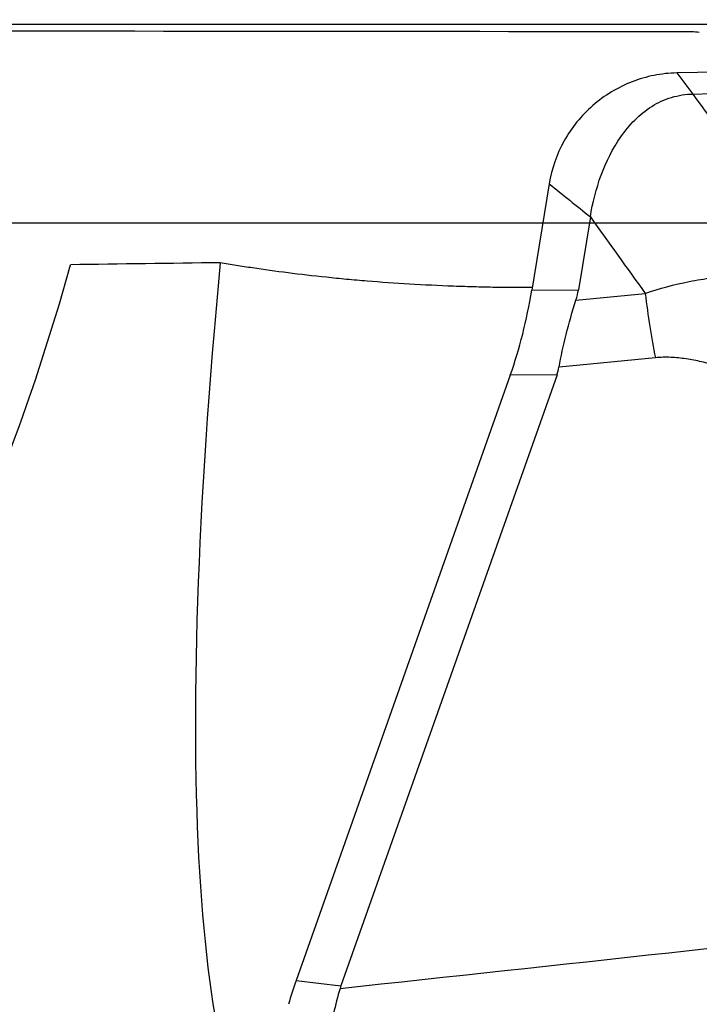
# Model space of a CAD drawing. Units: millimetres. Extents: x 151 to 307, y 214 to 302.
# Drawn here: x 279 to 282, y 252 to 256 of the extents above; entities that cross this region are included whole.
import ezdxf

# ---------------------------------------------------------------- set-up
doc = ezdxf.new("R2010")
doc.units = ezdxf.units.MM
for name, color, linetype in [('1', 4, 'Continuous'), ('CUT', 1, 'Continuous'), ('NOCUT', 7, 'Continuous')]:
    doc.layers.add(name, color=color, linetype=linetype)
doc.styles.add('cesky', font='simplex.shx')
doc.dimstyles.get("Standard").update_dxf_attribs({"dimtxt": 0.18, "dimasz": 0.18, "dimexe": 0.18, "dimexo": 0.0625, "dimgap": 0.09, "dimtad": 0, "dimtih": 1, "dimtoh": 1, "dimdec": 4, "dimzin": 0, "dimdsep": 46, "dimtxsty": 'Standard', "dimcen": 0.09, "dimadec": 0, "dimazin": 0, "dimtfac": 1, "dimtdec": 4, "dimtofl": 0, "dimtmove": 0, "dimatfit": 3, "dimfxl": 1, "dimtolj": 1, "dimtzin": 0, "dimarcsym": 0})

# ---------------------------------------------------------------- blocks, each defined once
blk = doc.blocks.new('*D9')
at = {"color": 254, "lineweight": -2, "transparency": 16777216}
for p, q in [((292.1442, 258.2312), (292.1442, 273.4477)), ((290.1442, 256.2312), (274.9277, 256.2312))]:
    blk.add_line(p, q, dxfattribs=at)
blk.add_arc((292.1442, 256.2312), 16.2166, 102.39019, 167.60981, dxfattribs=at)
at = {"color": 254, "lineweight": 13, "transparency": 16777216}
for points in [[(288.6017, 272.65), (288.7276, 271.4901), (292.1442, 272.4477)], [(276.8853, 259.6478), (275.7254, 259.7737), (275.9277, 256.2312)]]:
    blk.add_solid(points, dxfattribs=at)
at = {"layer": 'Defpoints', "color": 0, "lineweight": 13, "transparency": 16777216}
for p in [(278.1003, 264.3395), (292.1442, 258.2312), (290.1442, 256.2312), (294.1442, 256.2312), (292.1442, 254.2312)]:
    blk.add_point(p, dxfattribs=at)
at = {"color": 254, "transparency": 16777216, "insert": (276.9651, 271.4103), "char_height": 3.5, "attachment_point": 5, "rotation": 45, "style": 'cesky'}
blk.add_mtext('\\A1;90°', dxfattribs=at)

msp = doc.modelspace()

# ---------------------------------------------------------------- linework, layer by layer
at = {"layer": '1'}
for p, q in [((281.2294, 255.6207), (281.1626, 255.2119)), ((281.3875, 255.4934), (281.3419, 255.2141)), ((281.1626, 255.2119), (281.3419, 255.2141)), ((281.3322, 255.1735), (281.5983, 255.1996)), ((281.6371, 254.9528), (281.2672, 254.9164)), ((281.0802, 254.8856), (280.2585, 252.5636)), ((281.2595, 254.8878), (280.4297, 252.5429)), ((281.2595, 254.8878), (281.0802, 254.8856)), ((280.2585, 252.5636), (280.4297, 252.5429))]:
    msp.add_line(p, q, dxfattribs=at)
for centre, major_axis, ratio, start_param, end_param in [((275.653, 258.2481), (-0.2338, 6.6928), 0.610339, 3.970866, 4.236609), ((277.0344, 243.7311), (-136.4708, -2.1548), 0.084563, 4.689567, 4.693783), ((282.3508, 260.5409), (-2.0106, -8.8629), 0.163784, 5.379287, 6.161307), ((280.7097, 255.3889), (-0.1008, -0.9999), 0.46999, 1.091329, 1.440395), ((277.7383, 255.3518), (-3.6071, 0.1012), 0.274373, 3.063245, 3.104631), ((276.7764, 255.3398), (-4.4928, 0.4079), 0.197412, 3.091318, 3.124097), ((280.7587, 251.8069), (-0.1007, -1.3977), 0.459974, 4.1738, 4.250012), ((286.4265, 251.123), (-6.0047, 1.3929), 0.201147, 6.260529, 6.268941)]:
    msp.add_ellipse(centre, major_axis=major_axis, ratio=ratio, start_param=start_param, end_param=end_param, dxfattribs=at)
for points, knots in [([(291.7398, 256.2049), (291.6865, 256.2047), (291.6332, 256.2045), (291.5265, 256.2042), (291.4732, 256.204), (291.3132, 256.2034), (291.2064, 256.203), (290.8876, 256.2019), (290.6769, 256.2014), (290.3634, 256.2003), (290.2594, 256.2), (290.1039, 256.1994), (290.0522, 256.1991), (289.9491, 256.1987), (289.8976, 256.1984), (289.7435, 256.1975), (289.641, 256.1969), (289.4873, 256.1957), (289.436, 256.1953), (289.3334, 256.1945), (289.282, 256.194), (288.4092, 256.1858), (287.5831, 256.1722), (286.337, 256.1479), (285.9205, 256.1392), (285.0852, 256.121), (284.6662, 256.1115), (283.4073, 256.0829), (282.565, 256.0635), (281.7196, 256.0458)], [0, 0, 0, 0, 0.015625, 0.015625, 0.03125, 0.03125, 0.0625, 0.0625, 0.125, 0.125, 0.15625, 0.15625, 0.171875, 0.171875, 0.1875, 0.1875, 0.21875, 0.21875, 0.234375, 0.234375, 0.25, 0.25, 0.5, 0.5, 0.625, 0.625, 0.75, 0.75, 1, 1, 1, 1]), ([(281.7808, 255.9648), (282.5327, 255.9804), (284.0201, 256.014), (285.4967, 256.0469), (286.227, 256.0618)], [0, 0, 0, 0, 0.503587, 1, 1, 1, 1]), ([(281.7196, 256.0458), (281.6904, 256.0452), (281.6319, 256.0388), (281.5469, 256.0142), (281.4674, 255.975), (281.3718, 255.9054), (281.2777, 255.7898), (281.2388, 255.678), (281.2294, 255.6207)], [0, 0, 0, 0, 0.125, 0.25, 0.375, 0.5, 0.75, 1, 1, 1, 1]), ([(281.3875, 255.4934), (281.3964, 255.5476), (281.4232, 255.655), (281.4855, 255.7803), (281.5562, 255.867), (281.6213, 255.9205), (281.6979, 255.9555), (281.7532, 255.9643), (281.7808, 255.9648)], [0, 0, 0, 0, 0.25, 0.5, 0.625, 0.75, 0.875, 1, 1, 1, 1]), ([(281.1643, 255.2218), (281.1213, 255.2217), (281.0783, 255.222), (281.0064, 255.223), (280.9775, 255.2236), (280.9198, 255.2251), (280.8909, 255.2261), (280.8049, 255.2293), (280.6924, 255.2348), (280.5838, 255.2425), (280.5039, 255.249), (280.4775, 255.2513), (280.4252, 255.2562), (280.3993, 255.2588), (280.3228, 255.2668), (280.2248, 255.2782), (280.1343, 255.2908), (280.0692, 255.3006), (280.048, 255.3039), (280.0065, 255.3107), (279.9862, 255.3141), (279.9665, 255.3176)], [0, 0, 0, 0, 0.096249, 0.096249, 0.160803, 0.160803, 0.225357, 0.225357, 0.354464, 0.483571, 0.483571, 0.548125, 0.548125, 0.612678, 0.612678, 0.741786, 0.870893, 0.870893, 0.935446, 0.935446, 1, 1, 1, 1]), ([(281.5983, 255.1996), (281.6532, 255.2191), (281.7096, 255.2341), (281.7962, 255.2509), (281.8254, 255.2556), (281.8844, 255.2632), (281.9139, 255.2661), (282.0023, 255.2725), (282.0612, 255.2735), (282.179, 255.2705), (282.2378, 255.2664), (282.2965, 255.2601)], [0, 0, 0, 0, 0.25, 0.25, 0.375, 0.375, 0.5, 0.5, 0.75, 0.75, 1, 1, 1, 1]), ([(281.2672, 254.9164), (281.2746, 254.9577), (281.284, 254.9998), (281.3057, 255.0856), (281.3181, 255.1292), (281.3322, 255.1735)], [0, 0, 0, 0, 0.5, 0.5, 1, 1, 1, 1]), ([(282.0918, 254.8368), (282.0563, 254.8534), (282.0204, 254.8691), (281.9474, 254.8979), (281.9103, 254.911), (281.8533, 254.9277), (281.8341, 254.9328), (281.8048, 254.9395), (281.7949, 254.9416), (281.7752, 254.9453), (281.7654, 254.947), (281.7358, 254.9513), (281.7161, 254.9534), (281.6766, 254.955), (281.6569, 254.9547), (281.6371, 254.9528)], [0, 0, 0, 0, 0.25, 0.25, 0.5, 0.5, 0.625, 0.625, 0.6875, 0.6875, 0.75, 0.75, 0.875, 0.875, 1, 1, 1, 1]), ([(281.4087, 250.7948), (281.0484, 250.8672), (280.6913, 250.9516), (280.2491, 251.0717), (280.1609, 251.0965), (280.0289, 251.1348), (279.9849, 251.1477), (279.8972, 251.174), (279.6787, 251.2403), (279.4639, 251.3105), (278.9551, 251.4861), (278.6252, 251.6125), (277.9842, 251.8817), (277.6732, 252.0246), (277.0708, 252.3244), (276.7794, 252.4814), (276.4635, 252.6642), (276.4285, 252.6846), (276.359, 252.7256), (276.3243, 252.7462), (276.2213, 252.808), (276.0183, 252.9319), (275.8246, 253.0563), (275.4494, 253.3049), (275.2157, 253.4704), (274.889, 253.7144), (274.7841, 253.795), (274.6328, 253.9145), (274.5833, 253.954), (274.4864, 254.0325), (274.4389, 254.0715), (274.3927, 254.1098)], [0, 0, 0, 0, 0.125, 0.125, 0.15625, 0.15625, 0.171875, 0.171875, 0.1875, 0.25, 0.25, 0.375, 0.375, 0.5, 0.5, 0.625, 0.625, 0.640625, 0.640625, 0.65625, 0.65625, 0.6875, 0.75, 0.75, 0.875, 0.875, 0.9375, 0.9375, 0.96875, 0.96875, 1, 1, 1, 1]), ([(280.4264, 252.533), (280.4168, 252.5018), (280.4088, 252.4697), (280.3948, 252.4039), (280.3888, 252.3702), (280.378, 252.3018), (280.3732, 252.267), (280.3645, 252.1967), (280.3606, 252.1612), (280.3568, 252.1252)], [0, 0, 0, 0, 0.25, 0.25, 0.5, 0.5, 0.75, 0.75, 1, 1, 1, 1])]:
    msp.add_open_spline(points, degree=3, knots=knots, dxfattribs=at)
for points in [[(281.7196, 256.0458), (281.74, 256.0188), (281.7604, 255.9918), (281.7808, 255.9648)], [(281.7808, 255.9648), (281.9523, 255.7298), (282.1243, 255.4949), (282.2965, 255.2601)], [(281.2294, 255.6207), (281.2821, 255.5782), (281.3348, 255.5358), (281.3875, 255.4934)], [(281.3875, 255.4934), (281.4577, 255.3954), (281.5279, 255.2974), (281.5983, 255.1996)], [(281.5983, 255.1996), (281.6088, 255.114), (281.6219, 255.0302), (281.6371, 254.9528)], [(280.4264, 252.533), (281.2679, 252.6241), (282.1093, 252.7151), (282.9508, 252.8062)]]:
    msp.add_open_spline(points, degree=3, dxfattribs=at)
at = {"layer": 'CUT'}
msp.add_line((281.7346, 256.2037), (281.6258, 256.2034), dxfattribs=at)
for centre, radius, start, end in [((276.9647, -3321.6395), 3577.8459, 89.9253571, 90.0384947), ((281.7411, 254.5635), 1.6406, 89.7575, 90.2252), ((281.7461, 255.5148), 0.6893, 85.0194, 89.8431)]:
    msp.add_arc(centre, radius, start, end, dxfattribs=at)
at = {"layer": 'NOCUT'}
msp.add_line((252.4061, 255.4708), (286.8197, 255.4708), dxfattribs=at)

# ---------------------------------------------------------------- dimensions: what is measured, and where the dimension line sits
dim = msp.add_angular_dim_2l(base=(278.1003, 264.3395), line1=((290.1442, 256.2312), (294.1442, 256.2312)), line2=((292.1442, 254.2312), (292.1442, 258.2312)), dimstyle='Standard', override={"dimtxt": 3.5, "dimasz": 3.5, "dimexe": 1, "dimexo": 0, "dimgap": 3.5, "dimtad": 1, "dimtih": 0, "dimdec": 3, "dimzin": 8, "dimtxsty": 'cesky', "dimsah": 1, "dimse1": 0, "dimse2": 0, "dimsd1": 0, "dimsd2": 0, "dimclrd": 254, "dimclre": 254, "dimclrt": 254, "dimtol": 0, "dimtdec": 3, "dimtofl": 1, "dimtmove": 0})
dim.commit()
dim.dimension.update_dxf_attribs({"geometry": '*D9', "text_midpoint": (280.6774, 267.698), "dimtype": 162})

doc.saveas('drawing.dxf')
